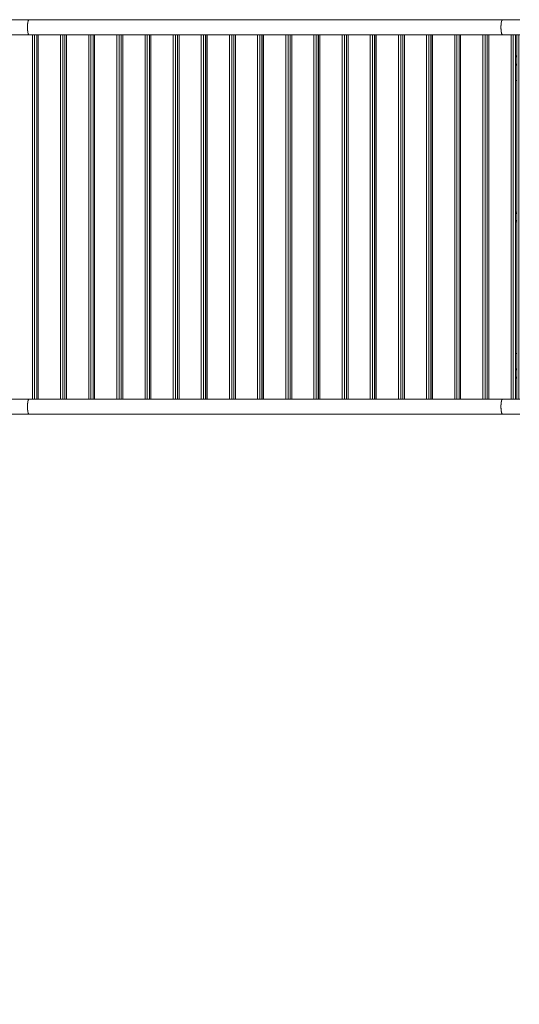
# Model space of a CAD drawing. Units: millimetres. Extents: x 7 to 186, y 13 to 266.
# Drawn here: x 114 to 127, y 95 to 121 of the extents above; entities that cross this region are included whole.
import ezdxf

# ---------------------------------------------------------------- set-up
doc = ezdxf.new("R2010")
doc.units = ezdxf.units.MM
doc.styles.add('SLDTEXTSTYLE0', font='TXT', dxfattribs={"width": 0.663})
doc.dimstyles.new('SLDDIMSTYLE0', dxfattribs={"dimtxt": 5, "dimasz": 3.302, "dimexe": 0, "dimexo": 0.0625, "dimgap": 1.25, "dimtad": 1, "dimtoh": 1, "dimlfac": 100, "dimrnd": 1e-09, "dimzin": 12, "dimdsep": 46, "dimtxsty": 'SLDTEXTSTYLE0', "dimsah": 1, "dimcen": 0.09, "dimadec": 0, "dimazin": 0, "dimtfac": 1, "dimtofl": 0, "dimtmove": 0, "dimatfit": 3, "dimfxl": 0, "dimfrac": 2, "dimtolj": 1, "dimtzin": 12, "dimarcsym": 0})

# ---------------------------------------------------------------- blocks, each defined once
blk = doc.blocks.new('*D7')
at = {"color": 7, "linetype": 'Continuous', "lineweight": 0}
for p, q in [((49.744, 118.507), (49.744, 39.03)), ((160.354, 111.797), (160.354, 39.03)), ((49.744, 40.03), (160.354, 40.03))]:
    blk.add_line(p, q, dxfattribs=at)
for points in [[(49.744, 40.03), (53.046, 39.522), (53.046, 40.538)], [(160.354, 40.03), (157.052, 40.538), (157.052, 39.522)]]:
    blk.add_solid(points, dxfattribs=at)
at = {"color": 7, "linetype": 'Continuous', "lineweight": 0, "insert": (95.47, 46.475), "char_height": 5, "attachment_point": 1, "style": 'SLDTEXTSTYLE0'}
blk.add_mtext('11070', dxfattribs=at)

msp = doc.modelspace()

# ---------------------------------------------------------------- linework, layer by layer
at = {"color": 7, "linetype": 'Continuous', "lineweight": 15}
for p, q in [((113.81246, 121.35206), (113.3601, 121.35206)), ((126.28604, 121.35206), (113.81246, 121.35206)), ((126.28604, 121.35206), (113.81246, 121.35206)), ((126.7384, 121.35206), (126.28604, 121.35206)), ((113.3601, 120.95206), (113.81246, 120.95206)), ((113.81246, 120.95206), (126.28604, 120.95206)), ((113.81246, 120.95206), (126.28604, 120.95206)), ((114.01316, 111.35206), (114.01316, 120.95206)), ((114.01476, 120.95206), (114.01476, 111.35206)), ((114.75485, 111.35206), (114.75485, 120.95206)), ((114.75646, 120.95206), (114.75646, 111.35206)), ((115.49655, 111.35206), (115.49655, 120.95206)), ((115.49815, 120.95206), (115.49815, 111.35206)), ((116.23824, 111.35206), (116.23824, 120.95206)), ((116.23984, 120.95206), (116.23984, 111.35206)), ((116.97993, 111.35206), (116.97993, 120.95206)), ((116.98154, 120.95206), (116.98154, 111.35206)), ((117.72163, 111.35206), (117.72163, 120.95206)), ((117.72323, 120.95206), (117.72323, 111.35206)), ((118.46332, 111.35206), (118.46332, 120.95206)), ((118.46492, 120.95206), (118.46492, 111.35206)), ((119.20501, 111.35206), (119.20501, 120.95206)), ((119.20662, 120.95206), (119.20662, 111.35206)), ((119.94671, 111.35206), (119.94671, 120.95206)), ((119.94831, 120.95206), (119.94831, 111.35206)), ((120.6884, 111.35206), (120.6884, 120.95206)), ((120.69001, 120.95206), (120.69001, 111.35206)), ((121.43009, 111.35206), (121.43009, 120.95206)), ((121.4317, 120.95206), (121.4317, 111.35206)), ((122.17179, 111.35206), (122.17179, 120.95206)), ((122.17339, 120.95206), (122.17339, 111.35206)), ((122.91348, 111.35206), (122.91348, 120.95206)), ((122.91509, 120.95206), (122.91509, 111.35206)), ((123.65517, 111.35206), (123.65517, 120.95206)), ((123.65678, 120.95206), (123.65678, 111.35206)), ((124.39687, 111.35206), (124.39687, 120.95206)), ((124.39847, 120.95206), (124.39847, 111.35206)), ((125.13856, 111.35206), (125.13856, 120.95206)), ((125.14017, 120.95206), (125.14017, 111.35206)), ((125.88025, 111.35206), (125.88025, 120.95206)), ((125.88186, 120.95206), (125.88186, 111.35206)), ((126.28604, 120.95206), (126.7384, 120.95206)), ((126.62195, 111.35206), (126.62195, 120.95206)), ((126.65925, 111.35206), (126.65925, 120.95206)), ((114.01476, 120.40206), (114.01316, 120.40206)), ((114.75646, 120.40206), (114.75485, 120.40206)), ((115.49815, 120.40206), (115.49655, 120.40206)), ((116.23984, 120.40206), (116.23824, 120.40206)), ((116.98154, 120.40206), (116.97993, 120.40206)), ((117.72323, 120.40206), (117.72163, 120.40206)), ((118.46492, 120.40206), (118.46332, 120.40206)), ((119.20662, 120.40206), (119.20501, 120.40206)), ((119.94831, 120.40206), (119.94671, 120.40206)), ((120.69001, 120.40206), (120.6884, 120.40206)), ((121.4317, 120.40206), (121.43009, 120.40206)), ((122.17339, 120.40206), (122.17179, 120.40206)), ((122.91509, 120.40206), (122.91348, 120.40206)), ((123.65678, 120.40206), (123.65517, 120.40206)), ((124.39847, 120.40206), (124.39687, 120.40206)), ((125.14017, 120.40206), (125.13856, 120.40206)), ((125.88186, 120.40206), (125.88025, 120.40206)), ((126.65925, 120.40206), (126.62195, 120.40206)), ((114.01316, 120.15207), (114.01476, 120.15207)), ((114.75485, 120.15207), (114.75646, 120.15207)), ((115.49655, 120.15207), (115.49815, 120.15207)), ((116.23824, 120.15207), (116.23984, 120.15207)), ((116.97993, 120.15207), (116.98154, 120.15207)), ((117.72163, 120.15207), (117.72323, 120.15207)), ((118.46332, 120.15207), (118.46492, 120.15207)), ((119.20501, 120.15207), (119.20662, 120.15207)), ((119.94671, 120.15207), (119.94831, 120.15207)), ((120.6884, 120.15207), (120.69001, 120.15207)), ((121.43009, 120.15207), (121.4317, 120.15207)), ((122.17179, 120.15207), (122.17339, 120.15207)), ((122.91348, 120.15207), (122.91509, 120.15207)), ((123.65517, 120.15207), (123.65678, 120.15207)), ((124.39687, 120.15207), (124.39847, 120.15207)), ((125.13856, 120.15207), (125.14017, 120.15207)), ((125.88025, 120.15207), (125.88186, 120.15207)), ((126.62195, 120.15207), (126.65925, 120.15207)), ((114.01316, 119.75207), (114.01476, 119.75207)), ((114.75485, 119.75207), (114.75646, 119.75207)), ((115.49655, 119.75207), (115.49815, 119.75207)), ((116.23824, 119.75207), (116.23984, 119.75207)), ((116.97993, 119.75207), (116.98154, 119.75207)), ((117.72163, 119.75207), (117.72323, 119.75207)), ((118.46332, 119.75207), (118.46492, 119.75207)), ((119.20501, 119.75207), (119.20662, 119.75207)), ((119.94671, 119.75207), (119.94831, 119.75207)), ((120.6884, 119.75207), (120.69001, 119.75207)), ((121.43009, 119.75207), (121.4317, 119.75207)), ((122.17179, 119.75207), (122.17339, 119.75207)), ((122.91348, 119.75207), (122.91509, 119.75207)), ((123.65517, 119.75207), (123.65678, 119.75207)), ((124.39687, 119.75207), (124.39847, 119.75207)), ((125.13856, 119.75207), (125.14017, 119.75207)), ((125.88025, 119.75207), (125.88186, 119.75207)), ((126.62195, 119.75207), (126.65925, 119.75207)), ((114.01476, 116.27707), (114.01316, 116.27707)), ((114.01476, 116.02706), (114.01316, 116.02706)), ((114.75646, 116.27707), (114.75485, 116.27707)), ((114.75646, 116.02706), (114.75485, 116.02706)), ((115.49815, 116.27707), (115.49655, 116.27707)), ((115.49815, 116.02706), (115.49655, 116.02706)), ((116.23984, 116.27707), (116.23824, 116.27707)), ((116.23984, 116.02706), (116.23824, 116.02706)), ((116.98154, 116.27707), (116.97993, 116.27707)), ((116.98154, 116.02706), (116.97993, 116.02706)), ((117.72323, 116.27707), (117.72163, 116.27707)), ((117.72323, 116.02706), (117.72163, 116.02706)), ((118.46492, 116.27707), (118.46332, 116.27707)), ((118.46492, 116.02706), (118.46332, 116.02706)), ((119.20662, 116.27707), (119.20501, 116.27707)), ((119.20662, 116.02706), (119.20501, 116.02706)), ((119.94831, 116.27707), (119.94671, 116.27707)), ((119.94831, 116.02706), (119.94671, 116.02706)), ((120.69001, 116.27707), (120.6884, 116.27707)), ((120.69001, 116.02706), (120.6884, 116.02706)), ((121.4317, 116.27707), (121.43009, 116.27707)), ((121.4317, 116.02706), (121.43009, 116.02706)), ((122.17339, 116.27707), (122.17179, 116.27707)), ((122.17339, 116.02706), (122.17179, 116.02706)), ((122.91509, 116.27707), (122.91348, 116.27707)), ((122.91509, 116.02706), (122.91348, 116.02706)), ((123.65678, 116.27707), (123.65517, 116.27707)), ((123.65678, 116.02706), (123.65517, 116.02706)), ((124.39847, 116.27707), (124.39687, 116.27707)), ((124.39847, 116.02706), (124.39687, 116.02706)), ((125.14017, 116.27707), (125.13856, 116.27707)), ((125.14017, 116.02706), (125.13856, 116.02706)), ((125.88186, 116.27707), (125.88025, 116.27707)), ((125.88186, 116.02706), (125.88025, 116.02706)), ((126.65925, 116.27707), (126.62195, 116.27707)), ((126.65925, 116.02706), (126.62195, 116.02706)), ((114.01316, 112.55207), (114.01476, 112.55207)), ((114.75485, 112.55207), (114.75646, 112.55207)), ((115.49655, 112.55207), (115.49815, 112.55207)), ((116.23824, 112.55207), (116.23984, 112.55207)), ((116.97993, 112.55207), (116.98154, 112.55207)), ((117.72163, 112.55207), (117.72323, 112.55207)), ((118.46332, 112.55207), (118.46492, 112.55207)), ((119.20501, 112.55207), (119.20662, 112.55207)), ((119.94671, 112.55207), (119.94831, 112.55207)), ((120.6884, 112.55207), (120.69001, 112.55207)), ((121.43009, 112.55207), (121.4317, 112.55207)), ((122.17179, 112.55207), (122.17339, 112.55207)), ((122.91348, 112.55207), (122.91509, 112.55207)), ((123.65517, 112.55207), (123.65678, 112.55207)), ((124.39687, 112.55207), (124.39847, 112.55207)), ((125.13856, 112.55207), (125.14017, 112.55207)), ((125.88025, 112.55207), (125.88186, 112.55207)), ((126.62195, 112.55207), (126.65925, 112.55207)), ((114.01316, 112.15207), (114.01476, 112.15207)), ((114.75485, 112.15207), (114.75646, 112.15207)), ((115.49655, 112.15207), (115.49815, 112.15207)), ((116.23824, 112.15207), (116.23984, 112.15207)), ((116.97993, 112.15207), (116.98154, 112.15207)), ((117.72163, 112.15207), (117.72323, 112.15207)), ((118.46332, 112.15207), (118.46492, 112.15207)), ((119.20501, 112.15207), (119.20662, 112.15207)), ((119.94671, 112.15207), (119.94831, 112.15207)), ((120.6884, 112.15207), (120.69001, 112.15207)), ((121.43009, 112.15207), (121.4317, 112.15207)), ((122.17179, 112.15207), (122.17339, 112.15207)), ((122.91348, 112.15207), (122.91509, 112.15207)), ((123.65517, 112.15207), (123.65678, 112.15207)), ((124.39687, 112.15207), (124.39847, 112.15207)), ((125.13856, 112.15207), (125.14017, 112.15207)), ((125.88025, 112.15207), (125.88186, 112.15207)), ((126.62195, 112.15207), (126.65925, 112.15207)), ((114.01476, 111.90207), (114.01316, 111.90207)), ((114.75646, 111.90207), (114.75485, 111.90207)), ((115.49815, 111.90207), (115.49655, 111.90207)), ((116.23984, 111.90207), (116.23824, 111.90207)), ((116.98154, 111.90207), (116.97993, 111.90207)), ((117.72323, 111.90207), (117.72163, 111.90207)), ((118.46492, 111.90207), (118.46332, 111.90207)), ((119.20662, 111.90207), (119.20501, 111.90207)), ((119.94831, 111.90207), (119.94671, 111.90207)), ((120.69001, 111.90207), (120.6884, 111.90207)), ((121.4317, 111.90207), (121.43009, 111.90207)), ((122.17339, 111.90207), (122.17179, 111.90207)), ((122.91509, 111.90207), (122.91348, 111.90207)), ((123.65678, 111.90207), (123.65517, 111.90207)), ((124.39847, 111.90207), (124.39687, 111.90207)), ((125.14017, 111.90207), (125.13856, 111.90207)), ((125.88186, 111.90207), (125.88025, 111.90207)), ((126.65925, 111.90207), (126.62195, 111.90207)), ((113.81246, 111.35206), (113.3601, 111.35206)), ((126.28604, 111.35206), (113.81246, 111.35206)), ((126.28604, 111.35206), (113.81246, 111.35206)), ((126.7384, 111.35206), (126.28604, 111.35206)), ((113.3601, 110.95206), (113.81246, 110.95206)), ((113.81246, 110.95206), (126.28604, 110.95206)), ((113.81246, 110.95206), (126.28604, 110.95206)), ((126.28604, 110.95206), (126.7384, 110.95206))]:
    msp.add_line(p, q, dxfattribs=at)
at = {"color": 8, "linetype": 'Continuous', "lineweight": 15}
for p, q in [((113.89771, 111.35206), (113.89771, 120.95206)), ((113.95741, 120.95206), (113.95741, 111.35206)), ((114.01195, 111.35206), (114.01195, 120.95206)), ((114.05386, 120.95206), (114.05386, 111.35206)), ((114.6394, 111.35206), (114.6394, 120.95206)), ((114.69911, 120.95206), (114.69911, 111.35206)), ((114.75365, 111.35206), (114.75365, 120.95206)), ((114.79555, 120.95206), (114.79555, 111.35206)), ((115.3811, 111.35206), (115.3811, 120.95206)), ((115.4408, 120.95206), (115.4408, 111.35206)), ((115.49534, 111.35206), (115.49534, 120.95206)), ((115.53724, 120.95206), (115.53724, 111.35206)), ((116.12279, 111.35206), (116.12279, 120.95206)), ((116.18249, 120.95206), (116.18249, 111.35206)), ((116.23703, 111.35206), (116.23703, 120.95206)), ((116.27894, 120.95206), (116.27894, 111.35206)), ((116.86448, 111.35206), (116.86448, 120.95206)), ((116.92419, 120.95206), (116.92419, 111.35206)), ((116.97873, 111.35206), (116.97873, 120.95206)), ((117.02063, 120.95206), (117.02063, 111.35206)), ((117.60618, 111.35206), (117.60618, 120.95206)), ((117.66588, 120.95206), (117.66588, 111.35206)), ((117.72042, 111.35206), (117.72042, 120.95206)), ((117.76232, 120.95206), (117.76232, 111.35206)), ((118.34787, 111.35206), (118.34787, 120.95206)), ((118.40757, 120.95206), (118.40757, 111.35206)), ((118.46212, 111.35206), (118.46212, 120.95206)), ((118.50402, 120.95206), (118.50402, 111.35206)), ((119.08956, 111.35206), (119.08956, 120.95206)), ((119.14927, 120.95206), (119.14927, 111.35206)), ((119.20381, 111.35206), (119.20381, 120.95206)), ((119.24571, 120.95206), (119.24571, 111.35206)), ((119.83126, 111.35206), (119.83126, 120.95206)), ((119.89096, 120.95206), (119.89096, 111.35206)), ((119.9455, 111.35206), (119.9455, 120.95206)), ((119.9874, 120.95206), (119.9874, 111.35206)), ((120.57295, 111.35206), (120.57295, 120.95206)), ((120.63265, 120.95206), (120.63265, 111.35206)), ((120.6872, 111.35206), (120.6872, 120.95206)), ((120.7291, 120.95206), (120.7291, 111.35206)), ((121.31464, 111.35206), (121.31464, 120.95206)), ((121.37435, 120.95206), (121.37435, 111.35206)), ((121.42889, 111.35206), (121.42889, 120.95206)), ((121.47079, 120.95206), (121.47079, 111.35206)), ((122.05634, 111.35206), (122.05634, 120.95206)), ((122.11604, 120.95206), (122.11604, 111.35206)), ((122.17058, 111.35206), (122.17058, 120.95206)), ((122.21248, 120.95206), (122.21248, 111.35206)), ((122.79803, 111.35206), (122.79803, 120.95206)), ((122.85774, 120.95206), (122.85774, 111.35206)), ((122.91228, 111.35206), (122.91228, 120.95206)), ((122.95418, 120.95206), (122.95418, 111.35206)), ((123.53973, 111.35206), (123.53973, 120.95206)), ((123.59943, 120.95206), (123.59943, 111.35206)), ((123.65397, 111.35206), (123.65397, 120.95206)), ((123.69587, 120.95206), (123.69587, 111.35206)), ((124.28142, 111.35206), (124.28142, 120.95206)), ((124.34112, 120.95206), (124.34112, 111.35206)), ((124.39566, 111.35206), (124.39566, 120.95206)), ((124.43756, 120.95206), (124.43756, 111.35206)), ((125.02311, 111.35206), (125.02311, 120.95206)), ((125.08282, 120.95206), (125.08282, 111.35206)), ((125.13736, 111.35206), (125.13736, 120.95206)), ((125.17926, 120.95206), (125.17926, 111.35206)), ((125.76481, 111.35206), (125.76481, 120.95206)), ((125.82451, 120.95206), (125.82451, 111.35206)), ((125.87905, 111.35206), (125.87905, 120.95206)), ((125.92095, 120.95206), (125.92095, 111.35206)), ((126.5065, 111.35206), (126.5065, 120.95206)), ((126.5662, 120.95206), (126.5662, 111.35206)), ((126.62074, 111.35206), (126.62074, 120.95206)), ((126.70925, 120.95206), (126.70925, 111.35206)), ((114.01476, 120.37206), (114.01316, 120.37206)), ((114.01476, 120.18207), (114.01316, 120.18207)), ((114.75646, 120.37206), (114.75485, 120.37206)), ((114.75646, 120.18207), (114.75485, 120.18207)), ((115.49815, 120.37206), (115.49655, 120.37206)), ((115.49815, 120.18207), (115.49655, 120.18207)), ((116.23984, 120.37206), (116.23824, 120.37206)), ((116.23984, 120.18207), (116.23824, 120.18207)), ((116.98154, 120.37206), (116.97993, 120.37206)), ((116.98154, 120.18207), (116.97993, 120.18207)), ((117.72323, 120.37206), (117.72163, 120.37206)), ((117.72323, 120.18207), (117.72163, 120.18207)), ((118.46492, 120.37206), (118.46332, 120.37206)), ((118.46492, 120.18207), (118.46332, 120.18207)), ((119.20662, 120.37206), (119.20501, 120.37206)), ((119.20662, 120.18207), (119.20501, 120.18207)), ((119.94831, 120.37206), (119.94671, 120.37206)), ((119.94831, 120.18207), (119.94671, 120.18207)), ((120.69001, 120.37206), (120.6884, 120.37206)), ((120.69001, 120.18207), (120.6884, 120.18207)), ((121.4317, 120.37206), (121.43009, 120.37206)), ((121.4317, 120.18207), (121.43009, 120.18207)), ((122.17339, 120.37206), (122.17179, 120.37206)), ((122.17339, 120.18207), (122.17179, 120.18207)), ((122.91509, 120.37206), (122.91348, 120.37206)), ((122.91509, 120.18207), (122.91348, 120.18207)), ((123.65678, 120.37206), (123.65517, 120.37206)), ((123.65678, 120.18207), (123.65517, 120.18207)), ((124.39847, 120.37206), (124.39687, 120.37206)), ((124.39847, 120.18207), (124.39687, 120.18207)), ((125.14017, 120.37206), (125.13856, 120.37206)), ((125.14017, 120.18207), (125.13856, 120.18207)), ((125.88186, 120.37206), (125.88025, 120.37206)), ((125.88186, 120.18207), (125.88025, 120.18207)), ((126.65925, 120.37206), (126.62195, 120.37206)), ((126.65925, 120.18207), (126.62195, 120.18207)), ((114.01476, 116.24706), (114.01316, 116.24706)), ((114.01476, 116.05706), (114.01316, 116.05706)), ((114.75646, 116.24706), (114.75485, 116.24706)), ((114.75646, 116.05706), (114.75485, 116.05706)), ((115.49815, 116.24706), (115.49655, 116.24706)), ((115.49815, 116.05706), (115.49655, 116.05706)), ((116.23984, 116.24706), (116.23824, 116.24706)), ((116.23984, 116.05706), (116.23824, 116.05706)), ((116.98154, 116.24706), (116.97993, 116.24706)), ((116.98154, 116.05706), (116.97993, 116.05706)), ((117.72323, 116.24706), (117.72163, 116.24706)), ((117.72323, 116.05706), (117.72163, 116.05706)), ((118.46492, 116.24706), (118.46332, 116.24706)), ((118.46492, 116.05706), (118.46332, 116.05706)), ((119.20662, 116.24706), (119.20501, 116.24706)), ((119.20662, 116.05706), (119.20501, 116.05706)), ((119.94831, 116.24706), (119.94671, 116.24706)), ((119.94831, 116.05706), (119.94671, 116.05706)), ((120.69001, 116.24706), (120.6884, 116.24706)), ((120.69001, 116.05706), (120.6884, 116.05706)), ((121.4317, 116.24706), (121.43009, 116.24706)), ((121.4317, 116.05706), (121.43009, 116.05706)), ((122.17339, 116.24706), (122.17179, 116.24706)), ((122.17339, 116.05706), (122.17179, 116.05706)), ((122.91509, 116.24706), (122.91348, 116.24706)), ((122.91509, 116.05706), (122.91348, 116.05706)), ((123.65678, 116.24706), (123.65517, 116.24706)), ((123.65678, 116.05706), (123.65517, 116.05706)), ((124.39847, 116.24706), (124.39687, 116.24706)), ((124.39847, 116.05706), (124.39687, 116.05706)), ((125.14017, 116.24706), (125.13856, 116.24706)), ((125.14017, 116.05706), (125.13856, 116.05706)), ((125.88186, 116.24706), (125.88025, 116.24706)), ((125.88186, 116.05706), (125.88025, 116.05706)), ((126.65925, 116.24706), (126.62195, 116.24706)), ((126.65925, 116.05706), (126.62195, 116.05706)), ((114.01476, 112.12207), (114.01316, 112.12207)), ((114.01476, 111.93207), (114.01316, 111.93207)), ((114.75646, 112.12207), (114.75485, 112.12207)), ((114.75646, 111.93207), (114.75485, 111.93207)), ((115.49815, 112.12207), (115.49655, 112.12207)), ((115.49815, 111.93207), (115.49655, 111.93207)), ((116.23984, 112.12207), (116.23824, 112.12207)), ((116.23984, 111.93207), (116.23824, 111.93207)), ((116.98154, 112.12207), (116.97993, 112.12207)), ((116.98154, 111.93207), (116.97993, 111.93207)), ((117.72323, 112.12207), (117.72163, 112.12207)), ((117.72323, 111.93207), (117.72163, 111.93207)), ((118.46492, 112.12207), (118.46332, 112.12207)), ((118.46492, 111.93207), (118.46332, 111.93207)), ((119.20662, 112.12207), (119.20501, 112.12207)), ((119.20662, 111.93207), (119.20501, 111.93207)), ((119.94831, 112.12207), (119.94671, 112.12207)), ((119.94831, 111.93207), (119.94671, 111.93207)), ((120.69001, 112.12207), (120.6884, 112.12207)), ((120.69001, 111.93207), (120.6884, 111.93207)), ((121.4317, 112.12207), (121.43009, 112.12207)), ((121.4317, 111.93207), (121.43009, 111.93207)), ((122.17339, 112.12207), (122.17179, 112.12207)), ((122.17339, 111.93207), (122.17179, 111.93207)), ((122.91509, 112.12207), (122.91348, 112.12207)), ((122.91509, 111.93207), (122.91348, 111.93207)), ((123.65678, 112.12207), (123.65517, 112.12207)), ((123.65678, 111.93207), (123.65517, 111.93207)), ((124.39847, 112.12207), (124.39687, 112.12207)), ((124.39847, 111.93207), (124.39687, 111.93207)), ((125.14017, 112.12207), (125.13856, 112.12207)), ((125.14017, 111.93207), (125.13856, 111.93207)), ((125.88186, 112.12207), (125.88025, 112.12207)), ((125.88186, 111.93207), (125.88025, 111.93207)), ((126.65925, 112.12207), (126.62195, 112.12207)), ((126.65925, 111.93207), (126.62195, 111.93207))]:
    msp.add_line(p, q, dxfattribs=at)
at = {"color": 8, "linetype": 'Continuous', "lineweight": 15, "flags": 128}
for points in [[(113.81246, 121.35206), (113.80794, 121.35106), (113.80198, 121.34662), (113.79621, 121.3387), (113.79072, 121.32745), (113.78563, 121.31308), (113.78102, 121.29583), (113.77696, 121.27602), (113.77354, 121.25399), (113.77082, 121.23014), (113.76884, 121.20491), (113.76763, 121.17872), (113.76723, 121.15206)], [(113.81246, 120.95206), (113.81095, 120.95218), (113.80494, 120.95485), (113.79906, 120.96104), (113.79342, 120.97065), (113.78812, 120.98349), (113.78326, 120.99933), (113.77892, 121.01791), (113.77517, 121.03888), (113.77209, 121.06186), (113.76973, 121.08646), (113.76813, 121.11223), (113.76733, 121.13871), (113.76733, 121.16542), (113.76813, 121.1919), (113.76973, 121.21767), (113.77209, 121.24227), (113.77517, 121.26525), (113.77892, 121.28622), (113.78326, 121.3048), (113.78812, 121.32064), (113.79342, 121.33348), (113.79906, 121.34309), (113.80494, 121.34928), (113.81095, 121.35195), (113.81246, 121.35206)], [(126.28604, 121.35206), (126.28151, 121.35106), (126.27555, 121.34662), (126.26978, 121.3387), (126.2643, 121.32745), (126.25921, 121.31308), (126.25459, 121.29583), (126.25054, 121.27602), (126.24712, 121.25399), (126.24439, 121.23014), (126.24241, 121.20491), (126.24121, 121.17872), (126.24081, 121.15206)], [(126.28604, 120.95206), (126.28453, 120.95218), (126.27852, 120.95485), (126.27264, 120.96104), (126.267, 120.97065), (126.2617, 120.98349), (126.25684, 120.99933), (126.25249, 121.01791), (126.24875, 121.03888), (126.24567, 121.06186), (126.24331, 121.08646), (126.24171, 121.11223), (126.24091, 121.13871), (126.24091, 121.16542), (126.24171, 121.1919), (126.24331, 121.21767), (126.24567, 121.24227), (126.24875, 121.26525), (126.25249, 121.28622), (126.25684, 121.3048), (126.2617, 121.32064), (126.267, 121.33348), (126.27264, 121.34309), (126.27852, 121.34928), (126.28453, 121.35195), (126.28604, 121.35206)], [(113.76723, 121.15206), (113.76763, 121.12541), (113.76884, 121.09923), (113.77082, 121.07399), (113.77354, 121.05014), (113.77696, 121.02812), (113.78102, 121.0083), (113.78563, 120.99105), (113.79072, 120.97667), (113.79621, 120.96543), (113.80198, 120.95751), (113.80794, 120.95307), (113.81246, 120.95206)], [(126.24081, 121.15206), (126.24121, 121.12541), (126.24241, 121.09923), (126.24439, 121.07399), (126.24712, 121.05014), (126.25054, 121.02812), (126.25459, 121.0083), (126.25921, 120.99105), (126.2643, 120.97667), (126.26978, 120.96543), (126.27555, 120.95751), (126.28151, 120.95307), (126.28604, 120.95206)], [(113.81246, 111.35206), (113.80794, 111.35106), (113.80198, 111.34662), (113.79621, 111.3387), (113.79072, 111.32745), (113.78563, 111.31308), (113.78102, 111.29583), (113.77696, 111.27602), (113.77354, 111.25399), (113.77082, 111.23014), (113.76884, 111.20491), (113.76763, 111.17872), (113.76723, 111.15206)], [(113.81246, 110.95206), (113.81095, 110.95218), (113.80494, 110.95485), (113.79906, 110.96104), (113.79342, 110.97065), (113.78812, 110.98349), (113.78326, 110.99933), (113.77892, 111.01791), (113.77517, 111.03888), (113.77209, 111.06186), (113.76973, 111.08646), (113.76813, 111.11223), (113.76733, 111.13871), (113.76733, 111.16542), (113.76813, 111.1919), (113.76973, 111.21767), (113.77209, 111.24227), (113.77517, 111.26525), (113.77892, 111.28622), (113.78326, 111.3048), (113.78812, 111.32064), (113.79342, 111.33348), (113.79906, 111.34309), (113.80494, 111.34928), (113.81095, 111.35195), (113.81246, 111.35206)], [(126.28604, 111.35206), (126.28151, 111.35106), (126.27555, 111.34662), (126.26978, 111.3387), (126.2643, 111.32745), (126.25921, 111.31308), (126.25459, 111.29583), (126.25054, 111.27602), (126.24712, 111.25399), (126.24439, 111.23014), (126.24241, 111.20491), (126.24121, 111.17872), (126.24081, 111.15206)], [(126.28604, 110.95206), (126.28453, 110.95218), (126.27852, 110.95485), (126.27264, 110.96104), (126.267, 110.97065), (126.2617, 110.98349), (126.25684, 110.99933), (126.25249, 111.01791), (126.24875, 111.03888), (126.24567, 111.06186), (126.24331, 111.08646), (126.24171, 111.11223), (126.24091, 111.13871), (126.24091, 111.16542), (126.24171, 111.1919), (126.24331, 111.21767), (126.24567, 111.24227), (126.24875, 111.26525), (126.25249, 111.28622), (126.25684, 111.3048), (126.2617, 111.32064), (126.267, 111.33348), (126.27264, 111.34309), (126.27852, 111.34928), (126.28453, 111.35195), (126.28604, 111.35206)], [(113.76723, 111.15206), (113.76763, 111.12541), (113.76884, 111.09923), (113.77082, 111.07399), (113.77354, 111.05014), (113.77696, 111.02812), (113.78102, 111.0083), (113.78563, 110.99105), (113.79072, 110.97667), (113.79621, 110.96543), (113.80198, 110.95751), (113.80794, 110.95307), (113.81246, 110.95206)], [(126.24081, 111.15206), (126.24121, 111.12541), (126.24241, 111.09923), (126.24439, 111.07399), (126.24712, 111.05014), (126.25054, 111.02812), (126.25459, 111.0083), (126.25921, 110.99105), (126.2643, 110.97667), (126.26978, 110.96543), (126.27555, 110.95751), (126.28151, 110.95307), (126.28604, 110.95206)]]:
    msp.add_lwpolyline(points, dxfattribs=at)

# ---------------------------------------------------------------- dimensions: what is measured, and where the dimension line sits
at = {"color": 7, "linetype": 'Continuous', "lineweight": 0}
dim = msp.add_linear_dim(base=(160.35425, 40.03013), p1=(49.74425, 119.50707), p2=(160.35425, 112.79707), dimstyle='SLDDIMSTYLE0', dxfattribs=at)
dim.commit()
dim.dimension.update_dxf_attribs({"geometry": '*D7', "text_midpoint": (104.7039, 40.03013), "dimtype": 160})

doc.saveas('drawing.dxf')
